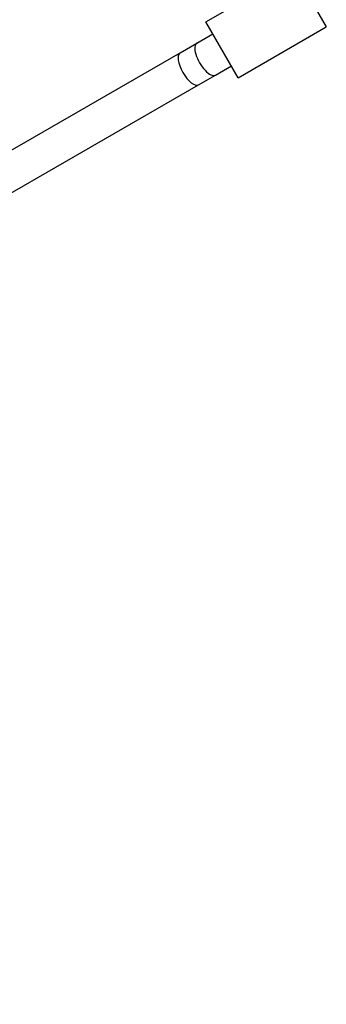
# Model space of a CAD drawing. Units: millimetres. Extents: x -24238 to 3433, y -6500 to 6500.
# Drawn here: x -4619 to -4486, y -3823 to -3396 of the extents above; entities that cross this region are included whole.
import ezdxf

# ---------------------------------------------------------------- set-up
doc = ezdxf.new("R2010")
doc.units = ezdxf.units.MM

# ---------------------------------------------------------------- blocks, each defined once
blk = doc.blocks.new('ИТ-07')
for p, q in [((17929.67, -6397.09), (17967.77, -6375.09)), ((17967.77, -6375.09), (17981.77, -6399.34)), ((17943.67, -6421.34), (17929.67, -6397.09)), ((17943.67, -6421.34), (17981.77, -6399.34)), ((17925.74, -6406.29), (17932.67, -6402.29)), ((17918.48, -6410.48), (17925.74, -6406.29)), ((15644.96, -7723.1), (17918.48, -6410.48)), ((17933.74, -6420.15), (17940.67, -6416.15)), ((17926.48, -6424.34), (17933.74, -6420.15)), ((15652.96, -7736.95), (17926.48, -6424.34))]:
    blk.add_line(p, q)
for centre, major_axis, start_param, end_param in [((17929.74, -6413.22), (-4, 6.93), 0, 3.141593), ((17922.48, -6417.41), (4, -6.93), 3.141593, 6.283185)]:
    blk.add_ellipse(centre, major_axis=major_axis, ratio=0.414214, start_param=start_param, end_param=end_param)

msp = doc.modelspace()

# ---------------------------------------------------------------- block references
msp.add_blockref('ИТ-07', (-22467.62, 3000))

doc.saveas('drawing.dxf')
